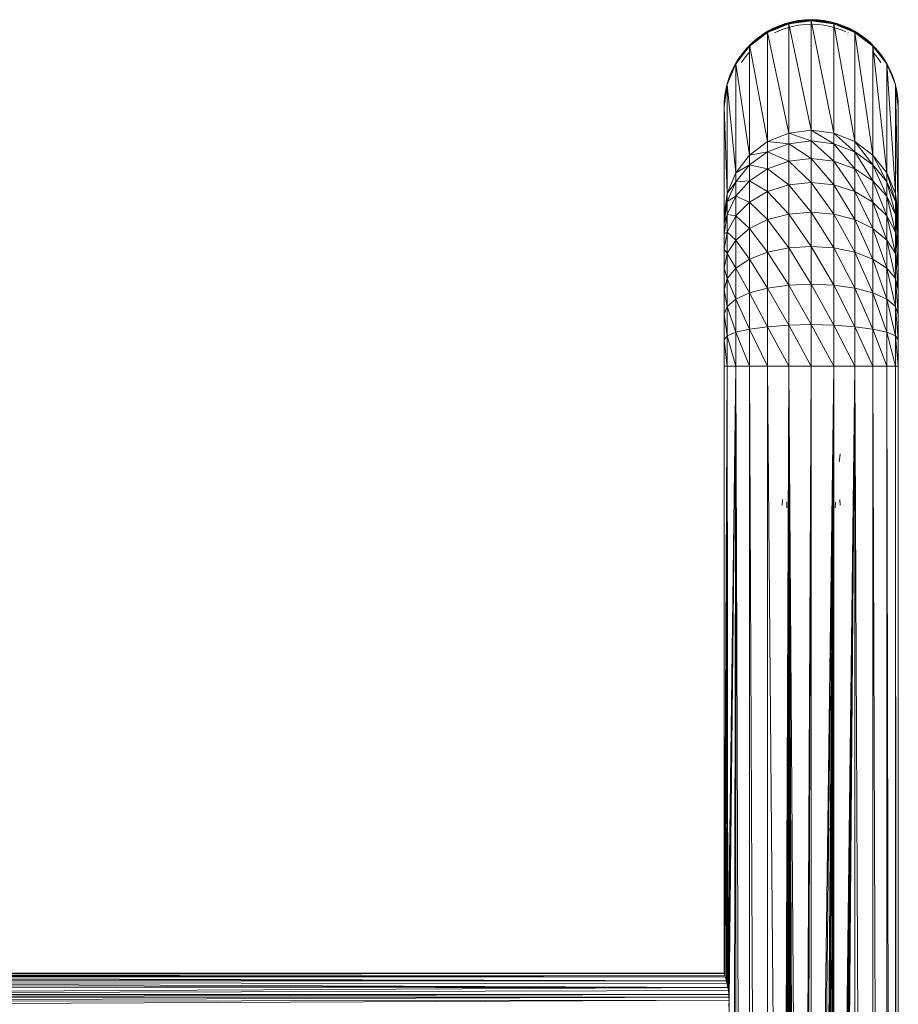
# Model space of a CAD drawing. Units: inches. Extents: x 10 to 10090, y 4 to 7132.
# Drawn here: x 7191 to 7761, y 5026 to 5664 of the extents above; entities that cross this region are included whole.
import ezdxf

# ---------------------------------------------------------------- set-up
doc = ezdxf.new("R2010")
doc.units = ezdxf.units.IN
doc.header["$MEASUREMENT"] = 0

# ---------------------------------------------------------------- blocks, each defined once
blk = doc.blocks.new('58_DWG-536944-North')
at = {"lineweight": 9}
for p, q in [((-5089.66, 2814.57), (-5085.43, 2815.63)), ((-5085.43, 2815.63), (-5089.57, 2814.85)), ((-5085.53, 2815.36), (-5081.2, 2816.1)), ((-5085.53, 2814.78), (-5081.25, 2815.84)), ((-5081.25, 2815.84), (-5085.53, 2815.36)), ((-5085.53, 2815.36), (-5085.43, 2815.63)), ((-5081.2, 2816.1), (-5085.43, 2815.63)), ((-5081.29, 2815.26), (-5076.97, 2815.99)), ((-5081.29, 2815.26), (-5081.25, 2815.84)), ((-5081.25, 2815.84), (-5076.97, 2816.26)), ((-5081.25, 2815.84), (-5081.2, 2816.1)), ((-5081.25, 2815.84), (-5076.97, 2815.99)), ((-5081.2, 2816.1), (-5076.97, 2816.26)), ((-5072.78, 2816.1), (-5076.97, 2816.26)), ((-5076.97, 2815.99), (-5076.97, 2816.26)), ((-5076.97, 2815.99), (-5072.78, 2816.1)), ((-5076.97, 2815.41), (-5076.97, 2815.99)), ((-5072.74, 2815.84), (-5076.97, 2815.99)), ((-5076.97, 2815.41), (-5072.74, 2815.84)), ((-5068.6, 2815.63), (-5072.78, 2816.1)), ((-5072.74, 2815.84), (-5072.78, 2816.1)), ((-5072.74, 2815.26), (-5072.74, 2815.84)), ((-5068.5, 2815.36), (-5072.74, 2815.84)), ((-5072.74, 2815.84), (-5068.6, 2815.63)), ((-5064.41, 2814.85), (-5068.6, 2815.63)), ((-5068.5, 2815.36), (-5068.6, 2815.63)), ((-5105.52, 2807.79), (-5101.71, 2810.37)), ((-5101.8, 2809.78), (-5105.52, 2807.79)), ((-5105.48, 2808.39), (-5101.48, 2810.68)), ((-5101.71, 2810.37), (-5105.48, 2808.39)), ((-5091.62, 2813.52), (-5105.25, 2807.97)), ((-5101.48, 2810.68), (-5105.25, 2808.72)), ((-5102.12, 2809.24), (-5101.8, 2809.78)), ((-5101.8, 2809.78), (-5097.8, 2812.07)), ((-5097.85, 2811.48), (-5101.8, 2809.78)), ((-5101.8, 2809.78), (-5101.71, 2810.37)), ((-5101.7, 2809.41), (-5101.8, 2809.78)), ((-5101.71, 2810.37), (-5097.62, 2812.37)), ((-5097.8, 2812.07), (-5101.71, 2810.37)), ((-5101.71, 2810.37), (-5101.48, 2810.68)), ((-5097.62, 2812.37), (-5101.48, 2810.68)), ((-5096.97, 2809.42), (-5100.73, 2807.75)), ((-5098.33, 2810.79), (-5097.85, 2811.48)), ((-5097.85, 2811.48), (-5093.8, 2813.47)), ((-5093.8, 2812.89), (-5097.85, 2811.48)), ((-5097.85, 2811.48), (-5097.8, 2812.07)), ((-5097.75, 2811.02), (-5097.85, 2811.48)), ((-5097.8, 2812.07), (-5093.66, 2813.76)), ((-5093.8, 2813.47), (-5097.8, 2812.07)), ((-5097.8, 2812.07), (-5097.62, 2812.37)), ((-5093.66, 2813.76), (-5097.62, 2812.37)), ((-5093.15, 2810.8), (-5096.97, 2809.42)), ((-5094.1, 2812.51), (-5093.8, 2812.89)), ((-5093.8, 2813.47), (-5089.57, 2814.85)), ((-5093.8, 2812.89), (-5089.66, 2814.57)), ((-5089.66, 2814.57), (-5093.8, 2813.47)), ((-5089.71, 2813.99), (-5093.8, 2812.89)), ((-5093.8, 2813.47), (-5093.66, 2813.76)), ((-5093.8, 2812.89), (-5093.8, 2813.47)), ((-5093.77, 2812.65), (-5093.8, 2812.89)), ((-5089.57, 2814.85), (-5093.66, 2813.76)), ((-5089.2, 2811.88), (-5093.15, 2810.8)), ((-5076.97, 2815.41), (-5091.62, 2813.52)), ((-5091.62, 2813.47), (-5091.62, 2742.78)), ((-5076.97, 2744.68), (-5091.61, 2813.48)), ((-5089.94, 2813.74), (-5089.71, 2813.99)), ((-5089.71, 2813.99), (-5085.53, 2815.36)), ((-5085.53, 2814.78), (-5089.71, 2813.99)), ((-5089.71, 2813.99), (-5089.66, 2814.57)), ((-5085.53, 2815.36), (-5089.66, 2814.57)), ((-5089.66, 2814.57), (-5089.57, 2814.85)), ((-5085.2, 2812.66), (-5089.2, 2811.88)), ((-5086.08, 2814.24), (-5085.53, 2814.78)), ((-5085.53, 2814.78), (-5085.53, 2815.36)), ((-5081.29, 2815.26), (-5085.53, 2814.78)), ((-5085.48, 2814.31), (-5085.53, 2814.78)), ((-5081.11, 2813.13), (-5085.2, 2812.66)), ((-5081.84, 2814.78), (-5081.29, 2815.26)), ((-5076.97, 2815.41), (-5081.29, 2815.26)), ((-5081.27, 2814.86), (-5081.29, 2815.26)), ((-5081.11, 2813.13), (-5076.97, 2813.29)), ((-5062.36, 2813.52), (-5076.97, 2815.41)), ((-5062.36, 2742.78), (-5076.97, 2815.41)), ((-5076.97, 2815.41), (-5076.97, 2744.68)), ((-5072.74, 2815.26), (-5076.97, 2815.41)), ((-5072.87, 2813.13), (-5076.97, 2813.29)), ((-5073.23, 2814.93), (-5072.74, 2815.26)), ((-5068.83, 2812.66), (-5072.87, 2813.13)), ((-5072.75, 2814.87), (-5072.74, 2815.26)), ((-5072.74, 2815.26), (-5068.5, 2815.36)), ((-5068.46, 2814.78), (-5072.74, 2815.26)), ((-5069.13, 2814.4), (-5068.46, 2814.78)), ((-5064.78, 2811.88), (-5068.83, 2812.66)), ((-5068.46, 2814.78), (-5068.5, 2815.36)), ((-5064.32, 2814.57), (-5068.5, 2815.36)), ((-5068.5, 2815.36), (-5064.41, 2814.85)), ((-5068.5, 2814.32), (-5068.46, 2814.78)), ((-5064.27, 2813.99), (-5068.46, 2814.78)), ((-5068.46, 2814.78), (-5064.32, 2814.57)), ((-5060.88, 2810.8), (-5064.78, 2811.88)), ((-5064.63, 2813.82), (-5064.27, 2813.99)), ((-5060.36, 2813.76), (-5064.41, 2814.85)), ((-5064.32, 2814.57), (-5064.41, 2814.85)), ((-5064.27, 2813.99), (-5064.32, 2814.57)), ((-5060.18, 2813.47), (-5064.32, 2814.57)), ((-5064.32, 2814.57), (-5060.36, 2813.76)), ((-5060.13, 2812.89), (-5064.27, 2813.99)), ((-5064.27, 2813.99), (-5060.18, 2813.47)), ((-5048.78, 2807.97), (-5062.36, 2813.52)), ((-5048.78, 2737.23), (-5062.36, 2813.48)), ((-5062.36, 2813.48), (-5062.36, 2742.78)), ((-5056.97, 2809.42), (-5060.88, 2810.8)), ((-5060.47, 2812.75), (-5060.13, 2812.89)), ((-5056.36, 2812.37), (-5060.36, 2813.76)), ((-5060.18, 2813.47), (-5060.36, 2813.76)), ((-5060.13, 2812.89), (-5060.18, 2813.47)), ((-5056.22, 2812.07), (-5060.18, 2813.47)), ((-5060.18, 2813.47), (-5056.36, 2812.37)), ((-5060.18, 2812.63), (-5060.13, 2812.89)), ((-5056.13, 2811.48), (-5060.13, 2812.89)), ((-5060.13, 2812.89), (-5056.22, 2812.07)), ((-5054.62, 2808.35), (-5056.97, 2809.42)), ((-5056.82, 2811.25), (-5056.13, 2811.48)), ((-5052.5, 2810.68), (-5056.36, 2812.37)), ((-5056.22, 2812.07), (-5056.36, 2812.37)), ((-5056.23, 2811.01), (-5056.13, 2811.48)), ((-5056.13, 2811.48), (-5056.22, 2812.07)), ((-5052.32, 2810.37), (-5056.22, 2812.07)), ((-5056.22, 2812.07), (-5052.5, 2810.68)), ((-5052.22, 2809.78), (-5056.13, 2811.48)), ((-5056.13, 2811.48), (-5052.32, 2810.37)), ((-5052.82, 2809.62), (-5052.22, 2809.78)), ((-5048.78, 2808.72), (-5052.5, 2810.68)), ((-5052.32, 2810.37), (-5052.5, 2810.68)), ((-5052.22, 2809.78), (-5052.32, 2810.37)), ((-5048.55, 2808.39), (-5052.32, 2810.37)), ((-5052.32, 2810.37), (-5048.78, 2808.72)), ((-5052.32, 2809.41), (-5052.22, 2809.78)), ((-5048.46, 2807.79), (-5052.22, 2809.78)), ((-5052.22, 2809.78), (-5048.55, 2808.39)), ((-5105.25, 2807.97), (-5116.92, 2799.13)), ((-5115.76, 2800.23), (-5112.45, 2803.62)), ((-5112.59, 2803), (-5115.76, 2800.23)), ((-5115.66, 2800.85), (-5112.13, 2803.98)), ((-5112.45, 2803.62), (-5115.66, 2800.85)), ((-5112.13, 2803.98), (-5115.34, 2801.24)), ((-5112.86, 2802.2), (-5112.59, 2803)), ((-5112.59, 2803), (-5109.06, 2806.13)), ((-5109.15, 2805.53), (-5112.59, 2803)), ((-5112.59, 2803), (-5112.45, 2803.62)), ((-5112.4, 2802.55), (-5112.59, 2803)), ((-5112.45, 2803.62), (-5108.78, 2806.48)), ((-5109.06, 2806.13), (-5112.45, 2803.62)), ((-5112.45, 2803.62), (-5112.13, 2803.98)), ((-5108.78, 2806.48), (-5112.13, 2803.98)), ((-5109.47, 2804.77), (-5109.15, 2805.53)), ((-5109.15, 2805.53), (-5105.48, 2808.39)), ((-5105.52, 2807.79), (-5109.15, 2805.53)), ((-5109.15, 2805.53), (-5109.06, 2806.13)), ((-5109.01, 2805.12), (-5109.15, 2805.53)), ((-5109.06, 2806.13), (-5105.25, 2808.72)), ((-5105.48, 2808.39), (-5109.06, 2806.13)), ((-5109.06, 2806.13), (-5108.78, 2806.48)), ((-5105.25, 2808.72), (-5108.78, 2806.48)), ((-5105.52, 2807.79), (-5105.48, 2808.39)), ((-5105.48, 2808.39), (-5105.25, 2808.72)), ((-5091.62, 2742.78), (-5105.25, 2807.97)), ((-5105.25, 2807.97), (-5105.25, 2737.23)), ((-5053, 2807.59), (-5053.29, 2807.75)), ((-5045.25, 2806.48), (-5048.78, 2808.72)), ((-5048.55, 2808.39), (-5048.78, 2808.72)), ((-5037.06, 2799.13), (-5048.78, 2807.97)), ((-5037.06, 2728.39), (-5048.78, 2807.96)), ((-5048.78, 2807.96), (-5048.78, 2737.23)), ((-5048.46, 2807.79), (-5048.55, 2808.39)), ((-5044.97, 2806.13), (-5048.55, 2808.39)), ((-5048.55, 2808.39), (-5045.25, 2806.48)), ((-5044.83, 2805.53), (-5048.46, 2807.79)), ((-5048.46, 2807.79), (-5044.97, 2806.13)), ((-5045.44, 2805.44), (-5044.83, 2805.53)), ((-5041.85, 2803.98), (-5045.25, 2806.48)), ((-5044.97, 2806.13), (-5045.25, 2806.48)), ((-5044.99, 2805.1), (-5044.83, 2805.53)), ((-5044.83, 2805.53), (-5044.97, 2806.13)), ((-5041.53, 2803.62), (-5044.97, 2806.13)), ((-5044.97, 2806.13), (-5041.85, 2803.98)), ((-5041.43, 2803), (-5044.83, 2805.53)), ((-5044.83, 2805.53), (-5041.53, 2803.62)), ((-5042.13, 2802.95), (-5041.43, 2803)), ((-5038.64, 2801.24), (-5041.85, 2803.98)), ((-5041.53, 2803.62), (-5041.85, 2803.98)), ((-5041.62, 2802.56), (-5041.43, 2803)), ((-5041.43, 2803), (-5041.53, 2803.62)), ((-5038.32, 2800.85), (-5041.53, 2803.62)), ((-5041.53, 2803.62), (-5038.64, 2801.24)), ((-5038.23, 2800.23), (-5041.43, 2803)), ((-5041.43, 2803), (-5038.32, 2800.85)), ((-5116.92, 2799.13), (-5125.89, 2787.61)), ((-5121.52, 2794.01), (-5118.69, 2797.85)), ((-5118.78, 2797.23), (-5121.52, 2794.01)), ((-5121.38, 2794.65), (-5118.31, 2798.27)), ((-5118.69, 2797.85), (-5121.38, 2794.65)), ((-5118.31, 2798.27), (-5121.01, 2795.09)), ((-5118.9, 2796.59), (-5118.78, 2797.23)), ((-5118.78, 2797.23), (-5115.66, 2800.85)), ((-5115.76, 2800.23), (-5118.78, 2797.23)), ((-5118.78, 2797.23), (-5118.69, 2797.85)), ((-5118.7, 2797.08), (-5118.78, 2797.23)), ((-5115.66, 2800.85), (-5118.69, 2797.85)), ((-5118.69, 2797.85), (-5118.31, 2798.27)), ((-5115.34, 2801.24), (-5118.31, 2798.27)), ((-5118.31, 2798.27), (-5117.86, 2798.68)), ((-5116.92, 2799.07), (-5116.92, 2728.39)), ((-5105.25, 2737.23), (-5116.91, 2799.08)), ((-5115.83, 2799.95), (-5115.76, 2800.23)), ((-5115.76, 2800.23), (-5115.66, 2800.85)), ((-5115.66, 2800.85), (-5115.34, 2801.24)), ((-5035.71, 2798.27), (-5038.64, 2801.24)), ((-5038.32, 2800.85), (-5038.64, 2801.24)), ((-5038.52, 2800.23), (-5038.23, 2800.23)), ((-5038.23, 2800.23), (-5038.32, 2800.85)), ((-5035.34, 2797.85), (-5038.32, 2800.85)), ((-5037.35, 2799.35), (-5038.23, 2800.23)), ((-5038.23, 2800.23), (-5035.34, 2797.85)), ((-5028.09, 2787.61), (-5037.06, 2799.13)), ((-5028.09, 2716.87), (-5037.06, 2799.13)), ((-5037.06, 2799.13), (-5037.06, 2728.39)), ((-5035.25, 2797.23), (-5036.8, 2798.79)), ((-5035.34, 2797.85), (-5035.71, 2798.27)), ((-5035.35, 2797.85), (-5035.71, 2798.27)), ((-5035.59, 2797.24), (-5035.25, 2797.23)), ((-5035.34, 2797.85), (-5032.97, 2795.09)), ((-5035.25, 2797.23), (-5035.34, 2797.85)), ((-5032.6, 2794.65), (-5035.34, 2797.85)), ((-5035.32, 2797.08), (-5035.25, 2797.23)), ((-5032.46, 2794.01), (-5035.25, 2797.23)), ((-5035.1, 2797.08), (-5032.6, 2794.65)), ((-5126.27, 2787), (-5123.9, 2791.24)), ((-5124.03, 2790.59), (-5126.27, 2787)), ((-5123.9, 2791.24), (-5126.13, 2787.66)), ((-5124.06, 2789.96), (-5124.03, 2790.59)), ((-5124.03, 2790.59), (-5121.38, 2794.65)), ((-5121.52, 2794.01), (-5124.03, 2790.59)), ((-5124.03, 2790.59), (-5123.9, 2791.24)), ((-5123.82, 2790.27), (-5124.03, 2790.59)), ((-5121.38, 2794.65), (-5123.9, 2791.24)), ((-5119.8, 2791.88), (-5122.13, 2788.52)), ((-5121.64, 2793.08), (-5121.52, 2794.01)), ((-5121.52, 2794.01), (-5121.38, 2794.65)), ((-5121.26, 2793.56), (-5121.52, 2794.01)), ((-5121.38, 2794.65), (-5121.01, 2795.09)), ((-5121.34, 2794.65), (-5121.01, 2795.09)), ((-5121.01, 2795.09), (-5121.34, 2794.65)), ((-5117.2, 2795.05), (-5119.8, 2791.88)), ((-5119.43, 2792.3), (-5117.2, 2795.05)), ((-5037.16, 2795.45), (-5034.23, 2791.88)), ((-5037.16, 2795.45), (-5036.78, 2795.05)), ((-5034.23, 2791.88), (-5036.78, 2795.05)), ((-5034.55, 2792.3), (-5034.23, 2791.88)), ((-5031.85, 2788.52), (-5034.23, 2791.88)), ((-5033.13, 2794.08), (-5032.46, 2794.01)), ((-5032.6, 2794.65), (-5032.97, 2795.09)), ((-5032.65, 2794.65), (-5032.97, 2795.09)), ((-5032.72, 2793.56), (-5032.46, 2794.01)), ((-5030.13, 2791.24), (-5032.6, 2794.65)), ((-5032.46, 2794.01), (-5032.6, 2794.65)), ((-5029.99, 2790.59), (-5032.46, 2794.01)), ((-5032.46, 2794.01), (-5030.13, 2791.24)), ((-5030.47, 2790.67), (-5029.99, 2790.59)), ((-5030.18, 2790.3), (-5029.99, 2790.59)), ((-5027.9, 2787.66), (-5030.13, 2791.24)), ((-5029.99, 2790.59), (-5030.13, 2791.24)), ((-5027.71, 2787), (-5029.99, 2790.59)), ((-5029.99, 2790.59), (-5027.9, 2787.66)), ((-5125.89, 2787.61), (-5131.57, 2774.2)), ((-5129.85, 2779.38), (-5128.03, 2783.93)), ((-5128.03, 2783.93), (-5129.71, 2780.06)), ((-5128.22, 2783.26), (-5126.13, 2787.66)), ((-5126.27, 2787), (-5128.22, 2783.26)), ((-5128.22, 2783.26), (-5128.03, 2783.93)), ((-5126.13, 2787.66), (-5128.03, 2783.93)), ((-5126.27, 2787), (-5126.13, 2787.66)), ((-5126.26, 2786.75), (-5126.27, 2787)), ((-5116.92, 2728.39), (-5125.89, 2787.6)), ((-5125.89, 2787.6), (-5125.89, 2716.87)), ((-5022.46, 2774.2), (-5028.09, 2787.61)), ((-5022.46, 2703.46), (-5028.09, 2787.59)), ((-5028.09, 2787.59), (-5028.09, 2716.87)), ((-5025.95, 2783.93), (-5027.9, 2787.66)), ((-5027.71, 2787), (-5027.9, 2787.66)), ((-5025.81, 2783.26), (-5027.71, 2787)), ((-5027.71, 2787), (-5025.95, 2783.93)), ((-5024.27, 2780.06), (-5025.95, 2783.93)), ((-5025.81, 2783.26), (-5025.95, 2783.93)), ((-5131.2, 2775.38), (-5129.71, 2780.06)), ((-5129.85, 2779.38), (-5131.2, 2775.38)), ((-5129.71, 2780.06), (-5131.06, 2776.08)), ((-5128.22, 2783.26), (-5129.85, 2779.38)), ((-5129.85, 2779.38), (-5129.71, 2780.06)), ((-5129.53, 2779.02), (-5129.85, 2779.38)), ((-5129.72, 2778.58), (-5129.85, 2779.38)), ((-5127.9, 2782.87), (-5128.22, 2783.26)), ((-5128.13, 2782.33), (-5128.22, 2783.26)), ((-5026.32, 2783.4), (-5025.81, 2783.26)), ((-5026.11, 2782.89), (-5025.81, 2783.26)), ((-5024.13, 2779.38), (-5025.81, 2783.26)), ((-5025.81, 2783.26), (-5024.27, 2780.06)), ((-5024.71, 2779.58), (-5024.13, 2779.38)), ((-5024.47, 2779), (-5024.13, 2779.38)), ((-5022.97, 2776.08), (-5024.27, 2780.06)), ((-5024.13, 2779.38), (-5024.27, 2780.06)), ((-5022.78, 2775.38), (-5024.13, 2779.38)), ((-5024.13, 2779.38), (-5022.97, 2776.08)), ((-5131.57, 2774.2), (-5133.48, 2759.81)), ((-5132.27, 2771.3), (-5132.96, 2767.16)), ((-5131.63, 2773.72), (-5132.27, 2771.3)), ((-5132.27, 2771.3), (-5132.13, 2772.01)), ((-5131.99, 2771.05), (-5132.27, 2771.3)), ((-5132.04, 2770.61), (-5132.27, 2771.3)), ((-5132.25, 2771.3), (-5132.13, 2772.01)), ((-5132.13, 2772.01), (-5132.25, 2771.3)), ((-5131.06, 2776.08), (-5132.13, 2772.01)), ((-5132.13, 2772.01), (-5131.91, 2772.67)), ((-5125.89, 2716.87), (-5131.57, 2774.2)), ((-5131.57, 2774.2), (-5131.57, 2703.46)), ((-5131.2, 2775.38), (-5131.4, 2774.59)), ((-5131.2, 2775.38), (-5131.06, 2776.08)), ((-5022.78, 2775.38), (-5022.97, 2776.08)), ((-5022.79, 2775.38), (-5022.97, 2776.08)), ((-5022.97, 2776.08), (-5022.92, 2775.78)), ((-5022.78, 2775.38), (-5021.9, 2772.01)), ((-5021.76, 2771.3), (-5022.78, 2775.38)), ((-5020.55, 2759.81), (-5022.46, 2774.2)), ((-5020.55, 2689.07), (-5022.46, 2774.2)), ((-5022.46, 2774.2), (-5022.46, 2703.46)), ((-5022.1, 2771.46), (-5021.76, 2771.3)), ((-5022.04, 2771.05), (-5021.76, 2771.3)), ((-5021.76, 2771.3), (-5021.9, 2772.01)), ((-5021.78, 2771.3), (-5021.9, 2772.01)), ((-5021.02, 2767.16), (-5021.76, 2771.3)), ((-5132.96, 2767.16), (-5133.34, 2762.97)), ((-5132.55, 2766.82), (-5132.96, 2767.16)), ((-5132.62, 2766.28), (-5132.96, 2767.16)), ((-5021.57, 2767.46), (-5021.02, 2767.16)), ((-5021.48, 2766.78), (-5021.02, 2767.16)), ((-5020.6, 2762.97), (-5021.02, 2767.16)), ((-5133.48, 2758.76), (-5133.34, 2762.97)), ((-5133.48, 2759.81), (-5133.48, 2689.07)), ((-5131.57, 2703.46), (-5133.48, 2759.81)), ((-5133.08, 2762.78), (-5133.34, 2762.97)), ((-5021, 2763.22), (-5020.6, 2762.97)), ((-5020.94, 2762.72), (-5020.6, 2762.97)), ((-5020.55, 2758.76), (-5020.6, 2762.97)), ((-5020.55, 2759.81), (-5020.55, 2689.07)), ((-5091.62, 2742.78), (-5105.25, 2737.23)), ((-5076.97, 2744.68), (-5091.62, 2742.78)), ((-5091.62, 2742.78), (-5076.97, 2737.65)), ((-5091.62, 2742.78), (-5091.62, 2735.85)), ((-5062.36, 2742.78), (-5076.97, 2744.68)), ((-5076.97, 2744.68), (-5062.36, 2735.85)), ((-5076.97, 2744.68), (-5076.97, 2737.65)), ((-5048.78, 2737.23), (-5062.36, 2742.78)), ((-5062.36, 2742.78), (-5048.78, 2730.55)), ((-5062.36, 2742.78), (-5062.36, 2735.85)), ((-5105.25, 2737.23), (-5116.92, 2728.39)), ((-5105.25, 2737.23), (-5091.62, 2735.85)), ((-5105.25, 2737.23), (-5105.25, 2730.55)), ((-5091.62, 2735.85), (-5105.25, 2730.55)), ((-5076.97, 2737.65), (-5091.62, 2735.85)), ((-5091.62, 2735.85), (-5076.97, 2726.19)), ((-5091.62, 2735.85), (-5091.62, 2724.53)), ((-5062.36, 2735.85), (-5076.97, 2737.65)), ((-5076.97, 2737.65), (-5062.36, 2724.53)), ((-5076.97, 2737.65), (-5076.97, 2726.19)), ((-5048.78, 2730.55), (-5062.36, 2735.85)), ((-5062.36, 2735.85), (-5048.78, 2719.64)), ((-5062.36, 2735.85), (-5062.36, 2724.53)), ((-5037.06, 2728.39), (-5048.78, 2737.23)), ((-5048.78, 2737.23), (-5037.06, 2722.11)), ((-5048.78, 2737.23), (-5048.78, 2730.55)), ((-5116.92, 2728.39), (-5125.89, 2716.87)), ((-5116.92, 2728.39), (-5105.25, 2730.55)), ((-5105.25, 2730.55), (-5116.92, 2722.11)), ((-5116.92, 2728.39), (-5116.92, 2722.11)), ((-5105.25, 2730.55), (-5091.62, 2724.53)), ((-5105.25, 2730.55), (-5105.25, 2719.64)), ((-5076.97, 2726.19), (-5091.62, 2724.53)), ((-5062.36, 2724.53), (-5076.97, 2726.19)), ((-5076.97, 2726.19), (-5062.36, 2709.17)), ((-5076.97, 2726.19), (-5076.97, 2710.64)), ((-5037.06, 2722.11), (-5048.78, 2730.55)), ((-5048.78, 2730.55), (-5037.06, 2711.87)), ((-5048.78, 2730.55), (-5048.78, 2719.64)), ((-5028.09, 2716.87), (-5037.06, 2728.39)), ((-5037.06, 2728.39), (-5028.09, 2711.13)), ((-5037.06, 2728.39), (-5037.06, 2722.11)), ((-5125.89, 2716.87), (-5116.92, 2722.11)), ((-5116.92, 2722.11), (-5125.89, 2711.13)), ((-5116.92, 2722.11), (-5105.25, 2719.64)), ((-5116.92, 2722.11), (-5116.92, 2711.87)), ((-5091.62, 2724.53), (-5105.25, 2719.64)), ((-5091.62, 2724.53), (-5076.97, 2710.64)), ((-5091.62, 2724.53), (-5091.62, 2709.17)), ((-5048.78, 2719.64), (-5062.36, 2724.53)), ((-5062.36, 2724.53), (-5048.78, 2704.85)), ((-5062.36, 2724.53), (-5062.36, 2709.17)), ((-5028.09, 2711.13), (-5037.06, 2722.11)), ((-5037.06, 2722.11), (-5028.09, 2701.75)), ((-5037.06, 2722.11), (-5037.06, 2711.87)), ((-5125.89, 2716.87), (-5131.57, 2703.46)), ((-5125.89, 2716.87), (-5125.89, 2711.13)), ((-5105.25, 2719.64), (-5116.92, 2711.87)), ((-5105.25, 2719.64), (-5091.62, 2709.17)), ((-5105.25, 2719.64), (-5105.25, 2704.85)), ((-5037.06, 2711.87), (-5048.78, 2719.64)), ((-5048.78, 2719.64), (-5037.06, 2697.98)), ((-5048.78, 2719.64), (-5048.78, 2704.85)), ((-5022.46, 2703.46), (-5028.09, 2716.87)), ((-5028.09, 2716.87), (-5022.46, 2698.33)), ((-5028.09, 2716.87), (-5028.09, 2711.13)), ((-5131.57, 2703.46), (-5125.89, 2711.13)), ((-5125.89, 2711.13), (-5131.57, 2698.33)), ((-5125.89, 2711.13), (-5116.92, 2711.87)), ((-5116.92, 2711.87), (-5125.89, 2701.75)), ((-5125.89, 2711.13), (-5125.89, 2701.75)), ((-5116.92, 2711.87), (-5105.25, 2704.85)), ((-5116.92, 2711.87), (-5116.92, 2697.98)), ((-5091.62, 2709.17), (-5105.25, 2704.85)), ((-5076.97, 2710.64), (-5091.62, 2709.17)), ((-5091.62, 2709.17), (-5076.97, 2691.47)), ((-5091.62, 2709.17), (-5091.62, 2690.24)), ((-5062.36, 2709.17), (-5076.97, 2710.64)), ((-5076.97, 2710.64), (-5062.36, 2690.24)), ((-5076.97, 2710.64), (-5076.97, 2691.47)), ((-5048.78, 2704.85), (-5062.36, 2709.17)), ((-5062.36, 2709.17), (-5048.78, 2686.61)), ((-5062.36, 2709.17), (-5062.36, 2690.24)), ((-5028.09, 2701.75), (-5037.06, 2711.87)), ((-5037.06, 2711.87), (-5028.09, 2689.02)), ((-5037.06, 2711.87), (-5037.06, 2697.98)), ((-5022.46, 2698.33), (-5028.09, 2711.13)), ((-5028.09, 2711.13), (-5022.46, 2689.95)), ((-5028.09, 2711.13), (-5028.09, 2701.75)), ((-5131.57, 2703.46), (-5133.48, 2689.07)), ((-5131.57, 2703.46), (-5131.57, 2698.33)), ((-5131.57, 2698.33), (-5125.89, 2701.75)), ((-5125.89, 2701.75), (-5131.57, 2689.95)), ((-5125.89, 2701.75), (-5116.92, 2697.98)), ((-5125.89, 2701.75), (-5125.89, 2689.02)), ((-5105.25, 2704.85), (-5116.92, 2697.98)), ((-5105.25, 2704.85), (-5091.62, 2690.24)), ((-5105.25, 2704.85), (-5105.25, 2686.61)), ((-5037.06, 2697.98), (-5048.78, 2704.85)), ((-5048.78, 2704.85), (-5037.06, 2680.85)), ((-5048.78, 2704.85), (-5048.78, 2686.61)), ((-5022.46, 2689.95), (-5028.09, 2701.75)), ((-5028.09, 2701.75), (-5022.46, 2678.59)), ((-5028.09, 2701.75), (-5028.09, 2689.02)), ((-5020.55, 2689.07), (-5022.46, 2703.46)), ((-5022.46, 2703.46), (-5020.55, 2684.6)), ((-5022.46, 2703.46), (-5022.46, 2698.33)), ((-5133.48, 2689.07), (-5131.57, 2698.33)), ((-5131.57, 2698.33), (-5133.48, 2684.6)), ((-5131.57, 2698.33), (-5131.57, 2689.95)), ((-5116.92, 2697.98), (-5125.89, 2689.02)), ((-5116.92, 2697.98), (-5105.25, 2686.61)), ((-5116.92, 2697.98), (-5116.92, 2680.85)), ((-5028.09, 2689.02), (-5037.06, 2697.98)), ((-5037.06, 2697.98), (-5028.09, 2673.33)), ((-5037.06, 2697.98), (-5037.06, 2680.85)), ((-5020.55, 2684.6), (-5022.46, 2698.33)), ((-5022.46, 2698.33), (-5020.55, 2677.3)), ((-5022.46, 2698.33), (-5022.46, 2689.95)), ((-5133.48, 2684.6), (-5131.57, 2689.95)), ((-5131.57, 2689.95), (-5133.48, 2677.3)), ((-5133.48, 2689.07), (-5133.48, 2684.6)), ((-5131.57, 2689.95), (-5125.89, 2689.02)), ((-5131.57, 2689.95), (-5131.57, 2678.59)), ((-5125.89, 2689.02), (-5131.57, 2678.59)), ((-5125.89, 2689.02), (-5116.92, 2680.85)), ((-5125.89, 2689.02), (-5125.89, 2673.33)), ((-5091.62, 2690.24), (-5105.25, 2686.61)), ((-5076.97, 2691.47), (-5091.62, 2690.24)), ((-5091.62, 2690.24), (-5076.97, 2669.27)), ((-5091.62, 2690.24), (-5091.62, 2668.31)), ((-5062.36, 2690.24), (-5076.97, 2691.47)), ((-5076.97, 2691.47), (-5062.36, 2668.31)), ((-5076.97, 2691.47), (-5076.97, 2669.27)), ((-5048.78, 2686.61), (-5062.36, 2690.24)), ((-5062.36, 2690.24), (-5048.78, 2665.49)), ((-5062.36, 2690.24), (-5062.36, 2668.31)), ((-5022.46, 2678.59), (-5028.09, 2689.02)), ((-5028.09, 2689.02), (-5022.46, 2664.58)), ((-5028.09, 2689.02), (-5028.09, 2673.33)), ((-5020.55, 2677.3), (-5022.46, 2689.95)), ((-5022.46, 2689.95), (-5020.55, 2667.39)), ((-5022.46, 2689.95), (-5022.46, 2678.59)), ((-5020.55, 2689.07), (-5020.55, 2684.6)), ((-5133.48, 2684.6), (-5133.48, 2677.3)), ((-5105.25, 2686.61), (-5116.92, 2680.85)), ((-5105.25, 2686.61), (-5091.62, 2668.31)), ((-5105.25, 2686.61), (-5105.25, 2665.49)), ((-5037.06, 2680.85), (-5048.78, 2686.61)), ((-5048.78, 2686.61), (-5037.06, 2661)), ((-5048.78, 2686.61), (-5048.78, 2665.49)), ((-5020.55, 2684.6), (-5020.55, 2677.3)), ((-5133.48, 2677.3), (-5131.57, 2678.59)), ((-5131.57, 2678.59), (-5133.48, 2667.39)), ((-5133.48, 2677.3), (-5133.48, 2667.39)), ((-5131.57, 2678.59), (-5125.89, 2673.33)), ((-5131.57, 2678.59), (-5131.57, 2664.58)), ((-5116.92, 2680.85), (-5125.89, 2673.33)), ((-5116.92, 2680.85), (-5105.25, 2665.49)), ((-5116.92, 2680.85), (-5116.92, 2661)), ((-5028.09, 2673.33), (-5037.06, 2680.85)), ((-5037.06, 2680.85), (-5028.09, 2655.16)), ((-5037.06, 2680.85), (-5037.06, 2661)), ((-5020.55, 2667.39), (-5022.46, 2678.59)), ((-5022.46, 2678.59), (-5020.55, 2655.19)), ((-5022.46, 2678.59), (-5022.46, 2664.58)), ((-5020.55, 2677.3), (-5020.55, 2667.39)), ((-5125.89, 2673.33), (-5131.57, 2664.58)), ((-5125.89, 2673.33), (-5116.92, 2661)), ((-5125.89, 2673.33), (-5125.89, 2655.16)), ((-5076.97, 2669.27), (-5091.62, 2668.31)), ((-5062.36, 2668.31), (-5076.97, 2669.27)), ((-5076.97, 2669.27), (-5062.36, 2644.05)), ((-5076.97, 2669.27), (-5076.97, 2644.7)), ((-5022.46, 2664.58), (-5028.09, 2673.33)), ((-5028.09, 2673.33), (-5022.46, 2648.35)), ((-5028.09, 2673.33), (-5028.09, 2655.16)), ((-5133.48, 2667.39), (-5133.48, 2655.19)), ((-5133.48, 2667.39), (-5131.57, 2664.58)), ((-5131.57, 2664.58), (-5133.48, 2655.19)), ((-5131.57, 2664.58), (-5125.89, 2655.16)), ((-5131.57, 2664.58), (-5131.57, 2648.35)), ((-5105.25, 2665.49), (-5116.92, 2661)), ((-5091.62, 2668.31), (-5105.25, 2665.49)), ((-5105.25, 2665.49), (-5091.62, 2644.05)), ((-5105.25, 2665.49), (-5105.25, 2642.12)), ((-5091.62, 2668.31), (-5076.97, 2644.7)), ((-5091.62, 2668.31), (-5091.62, 2644.05)), ((-5048.78, 2665.49), (-5062.36, 2668.31)), ((-5062.36, 2668.31), (-5048.78, 2642.12)), ((-5062.36, 2668.31), (-5062.36, 2644.05)), ((-5037.06, 2661), (-5048.78, 2665.49)), ((-5048.78, 2665.49), (-5037.06, 2639.05)), ((-5048.78, 2665.49), (-5048.78, 2642.12)), ((-5020.55, 2655.19), (-5022.46, 2664.58)), ((-5022.46, 2664.58), (-5020.55, 2641.04)), ((-5022.46, 2664.58), (-5022.46, 2648.35)), ((-5020.55, 2667.39), (-5020.55, 2655.19)), ((-5116.92, 2661), (-5125.89, 2655.16)), ((-5116.92, 2661), (-5105.25, 2642.12)), ((-5116.92, 2661), (-5116.92, 2639.05)), ((-5028.09, 2655.16), (-5037.06, 2661)), ((-5037.06, 2661), (-5028.09, 2635.05)), ((-5037.06, 2661), (-5037.06, 2639.05)), ((-5133.48, 2655.19), (-5133.48, 2641.04)), ((-5133.48, 2655.19), (-5131.57, 2648.35)), ((-5125.89, 2655.16), (-5131.57, 2648.35)), ((-5125.89, 2655.16), (-5116.92, 2639.05)), ((-5125.89, 2655.16), (-5125.89, 2635.05)), ((-5022.46, 2648.35), (-5028.09, 2655.16)), ((-5028.09, 2655.16), (-5022.46, 2630.39)), ((-5028.09, 2655.16), (-5028.09, 2635.05)), ((-5020.55, 2655.19), (-5020.55, 2641.04)), ((-5131.57, 2648.35), (-5133.48, 2641.04)), ((-5131.57, 2648.35), (-5125.89, 2635.05)), ((-5131.57, 2648.35), (-5131.57, 2630.39)), ((-5091.62, 2644.05), (-5105.25, 2642.12)), ((-5076.97, 2644.7), (-5091.62, 2644.05)), ((-5091.62, 2644.05), (-5076.97, 2618.52)), ((-5091.62, 2644.05), (-5091.62, 2618.19)), ((-5062.36, 2644.05), (-5076.97, 2644.7)), ((-5076.97, 2644.7), (-5062.36, 2618.19)), ((-5076.97, 2644.7), (-5076.97, 2618.52)), ((-5048.78, 2642.12), (-5062.36, 2644.05)), ((-5062.36, 2644.05), (-5048.78, 2617.21)), ((-5062.36, 2644.05), (-5062.36, 2618.19)), ((-5020.55, 2641.04), (-5022.46, 2648.35)), ((-5022.46, 2648.35), (-5020.55, 2625.39)), ((-5022.46, 2648.35), (-5022.46, 2630.39)), ((-5133.48, 2641.04), (-5133.48, 2625.39)), ((-5133.48, 2641.04), (-5131.57, 2630.39)), ((-5116.92, 2639.05), (-5125.89, 2635.05)), ((-5105.25, 2642.12), (-5116.92, 2639.05)), ((-5116.92, 2639.05), (-5105.25, 2617.21)), ((-5116.92, 2639.05), (-5116.92, 2615.65)), ((-5105.25, 2642.12), (-5091.62, 2618.19)), ((-5105.25, 2642.12), (-5105.25, 2617.21)), ((-5037.06, 2639.05), (-5048.78, 2642.12)), ((-5048.78, 2642.12), (-5037.06, 2615.65)), ((-5048.78, 2642.12), (-5048.78, 2617.21)), ((-5028.09, 2635.05), (-5037.06, 2639.05)), ((-5037.06, 2639.05), (-5028.09, 2613.62)), ((-5037.06, 2639.05), (-5037.06, 2615.65)), ((-5020.55, 2641.04), (-5020.55, 2625.39)), ((-5131.57, 2630.39), (-5133.48, 2625.39)), ((-5125.89, 2635.05), (-5131.57, 2630.39)), ((-5131.57, 2630.39), (-5125.89, 2613.62)), ((-5131.57, 2630.39), (-5131.57, 2611.26)), ((-5125.89, 2635.05), (-5116.92, 2615.65)), ((-5125.89, 2635.05), (-5125.89, 2613.62)), ((-5022.46, 2630.39), (-5028.09, 2635.05)), ((-5028.09, 2635.05), (-5022.46, 2611.26)), ((-5028.09, 2635.05), (-5028.09, 2613.62)), ((-5020.55, 2625.39), (-5022.46, 2630.39)), ((-5022.46, 2630.39), (-5020.55, 2608.72)), ((-5022.46, 2630.39), (-5022.46, 2611.26)), ((-5133.48, 2625.39), (-5133.48, 2608.72)), ((-5133.48, 2625.39), (-5131.57, 2611.26)), ((-5020.55, 2625.39), (-5020.55, 2608.72)), ((-5091.62, 2618.19), (-5105.25, 2617.21)), ((-5076.97, 2618.52), (-5091.62, 2618.19)), ((-5091.62, 2591.52), (-5091.62, 2618.19)), ((-5076.97, 2591.52), (-5091.62, 2618.19)), ((-5076.97, 2591.52), (-5076.97, 2618.52)), ((-5062.36, 2591.52), (-5076.97, 2618.52)), ((-5062.36, 2618.19), (-5076.97, 2618.52)), ((-5048.78, 2591.52), (-5062.36, 2618.19)), ((-5062.36, 2591.52), (-5062.36, 2618.19)), ((-5048.78, 2617.21), (-5062.36, 2618.19)), ((-5131.57, 2611.26), (-5133.48, 2608.72)), ((-5125.89, 2613.62), (-5131.57, 2611.26)), ((-5131.57, 2591.52), (-5131.57, 2611.26)), ((-5125.89, 2591.52), (-5131.57, 2611.26)), ((-5116.92, 2615.65), (-5125.89, 2613.62)), ((-5125.89, 2591.52), (-5125.89, 2613.62)), ((-5116.92, 2591.52), (-5125.89, 2613.62)), ((-5105.25, 2617.21), (-5116.92, 2615.65)), ((-5116.92, 2591.52), (-5116.92, 2615.65)), ((-5105.25, 2591.52), (-5116.92, 2615.65)), ((-5091.62, 2591.52), (-5105.25, 2617.21)), ((-5105.25, 2591.52), (-5105.25, 2617.21)), ((-5048.78, 2591.52), (-5048.78, 2617.21)), ((-5037.06, 2591.52), (-5048.78, 2617.21)), ((-5037.06, 2615.65), (-5048.78, 2617.21)), ((-5037.06, 2591.52), (-5037.06, 2615.65)), ((-5028.09, 2591.52), (-5037.06, 2615.65)), ((-5028.09, 2613.62), (-5037.06, 2615.65)), ((-5028.09, 2591.52), (-5028.09, 2613.62)), ((-5022.46, 2591.52), (-5028.09, 2613.62)), ((-5022.46, 2611.26), (-5028.09, 2613.62)), ((-5022.46, 2591.52), (-5022.46, 2611.26)), ((-5020.55, 2591.52), (-5022.46, 2611.26)), ((-5020.55, 2608.72), (-5022.46, 2611.26)), ((-5133.48, 2591.52), (-5133.48, 2608.72)), ((-5131.57, 2591.52), (-5133.48, 2608.72)), ((-5020.55, 2591.52), (-5020.55, 2608.72)), ((-5133.48, 2591.52), (-5133.43, 2198.03)), ((-5131.57, 2591.52), (-5133.48, 2591.52)), ((-5131.57, 2591.52), (-5133.43, 2198.03)), ((-5131.57, 2591.52), (-5133.34, 2197.81)), ((-5131.57, 2591.52), (-5132.96, 2196.53)), ((-5131.57, 2591.52), (-5132.69, 2195.65)), ((-5131.57, 2591.52), (-5131.94, 2193)), ((-5131.57, 0), (-5125.89, 2591.52)), ((-5131.52, 2191.04), (-5131.57, 2591.52)), ((-5131.06, 2188.69), (-5131.57, 2591.52)), ((-5131.57, 2591.52), (-5125.89, 2591.52)), ((-5131.06, 2188.69), (-5125.89, 2591.52)), ((-5125.89, 2591.52), (-5130.73, 2186.69)), ((-5125.89, 2591.52), (-5130.5, 2184.16)), ((-5125.89, 2591.52), (-5130.36, 2182.54)), ((-5125.89, 2591.52), (-5130.22, 2180.57)), ((-5125.89, 2591.52), (-5125.89, 0)), ((-5125.89, 2591.52), (-5116.92, 0)), ((-5125.89, 2591.52), (-5116.92, 2591.52)), ((-5105.25, 0), (-5116.92, 2591.52)), ((-5116.92, 0), (-5116.92, 2591.52)), ((-5116.92, 2591.52), (-5105.25, 2591.52)), ((-5105.25, 0), (-5105.25, 2591.52)), ((-5095.8, 1436.37), (-5105.25, 2591.52)), ((-5091.62, 2591.52), (-5105.25, 2591.52)), ((-5095.8, 1436.37), (-5091.62, 2591.52)), ((-5095.15, 1441.24), (-5091.62, 2591.52)), ((-5094.64, 1442.91), (-5091.62, 2591.52)), ((-5091.62, 2591.52), (-5093.2, 1445.98)), ((-5091.62, 2591.52), (-5091.62, 1448.21)), ((-5091.62, 2591.52), (-5090.22, 1449.76)), ((-5091.62, 2591.52), (-5088.41, 1451.35)), ((-5091.62, 2591.52), (-5087.01, 1452.3)), ((-5091.62, 2591.52), (-5083.06, 1454.19)), ((-5091.62, 2591.52), (-5076.97, 2591.52)), ((-5083.06, 1454.19), (-5076.97, 2591.52)), ((-5076.97, 2591.52), (-5081.25, 1454.71)), ((-5076.97, 2591.52), (-5062.36, 2591.52)), ((-5076.97, 2591.52), (-5076.97, 1455.19)), ((-5062.36, 2591.52), (-5076.97, 1455.19)), ((-5062.36, 2591.52), (-5075.06, 1455.09)), ((-5070.88, 1454.17), (-5062.36, 2591.52)), ((-5069.01, 1453.41), (-5062.36, 2591.52)), ((-5062.36, 2591.52), (-5067.67, 1452.72)), ((-5062.36, 2591.52), (-5065.25, 1451.08)), ((-5062.36, 2591.52), (-5063.99, 1449.98)), ((-5048.78, 2591.52), (-5062.36, 2591.52)), ((-5048.78, 2591.52), (-5062.36, 1448.02)), ((-5062.36, 2591.52), (-5062.36, 1448.02)), ((-5060.69, 1445.78), (-5048.78, 2591.52)), ((-5048.78, 2591.52), (-5058.83, 1441.24)), ((-5048.78, 2591.52), (-5058.41, 1439.2)), ((-5048.78, 2591.52), (-5058.26, 1437.4)), ((-5048.78, 2591.52), (-5048.78, 0)), ((-5048.78, 2591.52), (-5037.06, 0)), ((-5048.78, 2591.52), (-5037.06, 2591.52)), ((-5037.06, 0), (-5037.06, 2591.52)), ((-5037.06, 2591.52), (-5028.09, 0)), ((-5037.06, 2591.52), (-5028.09, 2591.52)), ((-5028.09, 0), (-5028.09, 2591.52)), ((-5028.09, 2591.52), (-5022.46, 0)), ((-5028.09, 2591.52), (-5022.46, 2591.52)), ((-5022.46, 0), (-5022.46, 2591.52)), ((-5022.46, 2591.52), (-5020.55, 0)), ((-5022.46, 2591.52), (-5020.55, 2591.52)), ((-5020.55, 0), (-5020.55, 2591.52)), ((-5058.88, 2529.64), (-5058.27, 2534.67)), ((-5058.32, 2534.29), (-5058.88, 2529.64)), ((-5095.9, 2501.44), (-5095.71, 2505.24)), ((-5092.92, 2503.41), (-5092.92, 2503.25)), ((-5092.92, 2503.25), (-5092.73, 2499.83)), ((-5061.43, 2499.83), (-5061.25, 2503.25)), ((-5061.25, 2503.41), (-5061.25, 2503.25)), ((-5058.46, 2505.24), (-5058.27, 2501.44)), ((-5095.9, 2501.6), (-5095.9, 2501.44)), ((-5058.27, 2501.6), (-5058.27, 2501.44)), ((-5132.69, 2195.65), (-6047.28, 2196.58)), ((-5133.34, 2197.81), (-6047.09, 2197.19)), ((-5132.96, 2196.53), (-6047.09, 2197.19)), ((-5132.69, 2195.65), (-6047.09, 2197.19)), ((-5133.43, 2198.03), (-6046.82, 2198.14)), ((-5133.34, 2197.81), (-6046.82, 2198.14)), ((-5133.34, 2197.81), (-6046.82, 2198.07)), ((-5133.43, 2198.03), (-5133.34, 2197.81)), ((-5133.34, 2197.81), (-5132.96, 2196.53)), ((-5132.96, 2196.53), (-5132.69, 2195.65)), ((-5130.45, 2198.07), (-5130.41, 2197.96)), ((-5131.06, 2188.69), (-6048.72, 2191)), ((-5131.94, 2193), (-6048.4, 2192.57)), ((-5131.52, 2191.04), (-6048.4, 2192.57)), ((-5131.06, 2188.69), (-6048.4, 2192.57)), ((-5131.94, 2193), (-6047.98, 2194.34)), ((-5132.69, 2195.65), (-6047.61, 2195.51)), ((-5131.94, 2193), (-6047.61, 2195.51)), ((-5132.69, 2195.65), (-5131.94, 2193)), ((-5131.52, 2191.04), (-5131.94, 2193)), ((-5131.52, 2191.04), (-5131.06, 2188.69)), ((-5130.5, 2184.16), (-6049.98, 2182.29)), ((-5131.06, 2188.69), (-6049.79, 2184.19)), ((-5130.73, 2186.69), (-6049.79, 2184.19)), ((-5130.5, 2184.16), (-6049.79, 2184.19)), ((-5131.06, 2188.69), (-6049.23, 2188.38)), ((-5131.06, 2188.69), (-5130.73, 2186.69)), ((-5130.73, 2186.69), (-5130.5, 2184.16)), ((-5130.5, 2184.16), (-5130.36, 2182.54)), ((-5130.36, 2182.54), (-6049.98, 2179.32)), ((-5130.36, 2182.54), (-6049.98, 2182.29)), ((-5130.22, 2180.57), (-6049.98, 2179.32)), ((-5130.22, 2180.57), (-6049.93, 2176.1)), ((-5131.57, 0), (-5130.22, 2180.57)), ((-5130.36, 2182.54), (-5130.22, 2180.57)), ((-5130.22, 2180.57), (-5130.31, 2176.35))]:
    blk.add_line(p, q, dxfattribs=at)

msp = doc.modelspace()

# ---------------------------------------------------------------- block references
at = {"lineweight": 9}
msp.add_blockref('58_DWG-536944-North', (12781.58, 2848.12), dxfattribs=at)

doc.saveas('drawing.dxf')
